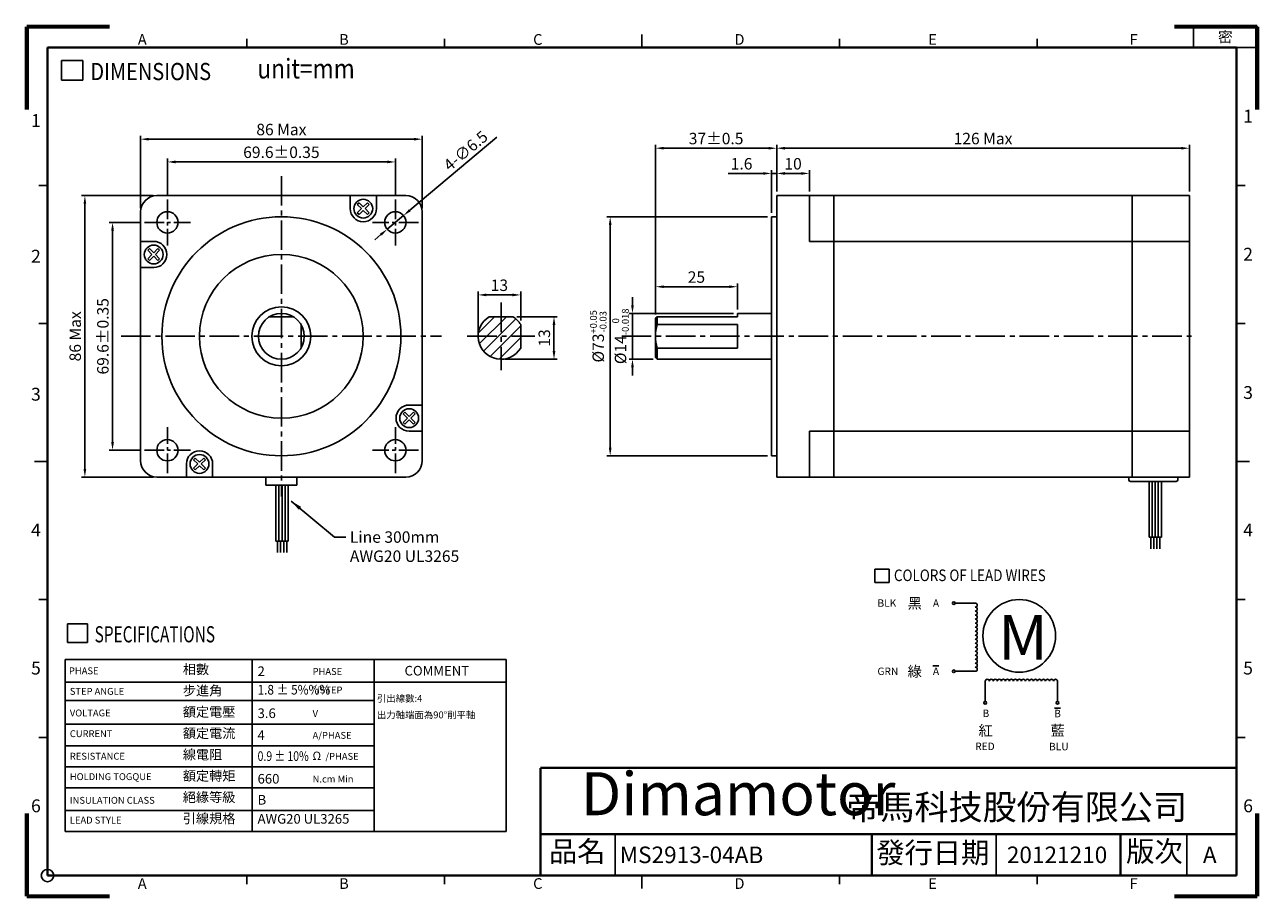
# Model space of a CAD drawing. Extents: x -1 to 376, y -1 to 266.
import ezdxf

# ---------------------------------------------------------------- set-up
doc = ezdxf.new("R2010")
doc.units = 0
doc.header["$LTSCALE"] = 8
doc.linetypes.add('CENTER2', pattern=[1.125, 0.75, -0.125, 0.125, -0.125])
doc.layers.get('0').update_dxf_attribs({"linetype": 'CONTINUOUS'})
doc.layers.get('DEFPOINTS').update_dxf_attribs({"linetype": 'CONTINUOUS'})
for name, color, linetype in [('CENTER', 4, 'CENTER2'), ('DIM', 2, 'CONTINUOUS'), ('TEXT', 3, 'CONTINUOUS'), ('圖框', 7, 'CONTINUOUS')]:
    doc.layers.add(name, color=color, linetype=linetype)
doc.layers.add('參考', color=143, linetype='CONTINUOUS', plot=False)
doc.styles.add('Arial', font='arial.ttf', dxfattribs={"height": 2.5})
doc.styles.add('IMPACT', font='impact.ttf', dxfattribs={"height": 2.5})
doc.styles.add('ROMANS', font='romans')
doc.styles.get("Standard").update_dxf_attribs({"font": 'txt.shx', "height": 3.5, "bigfont": 'chineset.shx'})
doc.dimstyles.new('基準 (ISO)', dxfattribs={"dimtxt": 2.5, "dimasz": 2.5, "dimexe": 1, "dimexo": 1.2, "dimgap": 1.2, "dimtad": 1, "dimdec": 3, "dimdsep": 46, "dimtxsty": 'Standard', "dimcen": -0.01, "dimclrd": 2, "dimclre": 2, "dimclrt": 3, "dimadec": 1, "dimazin": 2, "dimtm": 1e-09, "dimtfac": 0.6, "dimtdec": 3, "dimtix": 1, "dimtmove": 0, "dimatfit": 3, "dimfxl": 0, "dimtolj": 1, "dimarcsym": 0})

# ---------------------------------------------------------------- blocks, each defined once
blk = doc.blocks.new('*D0')
at = {"color": 2, "lineweight": -2}
for p, q in [((34.72, 205.87), (25.19, 205.87)), ((26.19, 138.77), (26.19, 203.37)), ((34.72, 136.27), (25.19, 136.27))]:
    blk.add_line(p, q, dxfattribs=at)
at = {"color": 2}
for points in [[(25.77, 203.37), (26.61, 203.37), (26.19, 205.87)], [(25.77, 138.77), (26.61, 138.77), (26.19, 136.27)]]:
    blk.add_solid(points, dxfattribs=at)
at = {"layer": 'DEFPOINTS', "color": 0}
for p in [(26.19, 205.87), (35.92, 205.87), (35.92, 136.27)]:
    blk.add_point(p, dxfattribs=at)
at = {"color": 3, "insert": (23.24, 171.07), "char_height": 3.5, "attachment_point": 5, "rotation": 90}
blk.add_mtext('\\A1;69.6%%P0.35', dxfattribs=at)
blk = doc.blocks.new('*D1')
at = {"color": 2, "lineweight": -2}
for p, q in [((38.55, 214.07), (16.75, 214.07)), ((17.75, 130.57), (17.75, 211.57)), ((38.55, 128.07), (16.75, 128.07))]:
    blk.add_line(p, q, dxfattribs=at)
at = {"color": 2}
for points in [[(17.33, 211.57), (18.16, 211.57), (17.75, 214.07)], [(17.33, 130.57), (18.16, 130.57), (17.75, 128.07)]]:
    blk.add_solid(points, dxfattribs=at)
at = {"layer": 'DEFPOINTS', "color": 0}
for p in [(17.75, 214.07), (39.75, 214.07), (39.75, 128.07)]:
    blk.add_point(p, dxfattribs=at)
at = {"color": 3, "insert": (14.8, 171.07), "char_height": 3.5, "attachment_point": 5, "rotation": 90}
blk.add_mtext('\\A1;86 Max', dxfattribs=at)
blk = doc.blocks.new('*D2')
at = {"color": 2, "lineweight": -2}
for p, q in [((42.95, 214.11), (42.95, 225.35)), ((45.45, 224.35), (110.05, 224.35)), ((112.55, 214.11), (112.55, 225.35))]:
    blk.add_line(p, q, dxfattribs=at)
at = {"color": 2}
for points in [[(45.45, 224.77), (45.45, 223.93), (42.95, 224.35)], [(110.05, 224.77), (110.05, 223.93), (112.55, 224.35)]]:
    blk.add_solid(points, dxfattribs=at)
at = {"layer": 'DEFPOINTS', "color": 0}
for p in [(112.55, 224.35), (42.95, 212.91), (112.55, 212.91)]:
    blk.add_point(p, dxfattribs=at)
at = {"color": 3, "insert": (77.75, 227.3), "char_height": 3.5, "attachment_point": 5}
blk.add_mtext('\\A1;69.6%%P0.35', dxfattribs=at)
blk = doc.blocks.new('*D3')
at = {"color": 2, "lineweight": -2}
for p, q in [((34.75, 210.27), (34.75, 232.3)), ((37.25, 231.3), (118.25, 231.3)), ((120.75, 210.27), (120.75, 232.3))]:
    blk.add_line(p, q, dxfattribs=at)
at = {"color": 2}
for points in [[(37.25, 231.71), (37.25, 230.88), (34.75, 231.3)], [(118.25, 231.71), (118.25, 230.88), (120.75, 231.3)]]:
    blk.add_solid(points, dxfattribs=at)
at = {"layer": 'DEFPOINTS', "color": 0}
for p in [(120.75, 231.3), (34.75, 209.07), (120.75, 209.07)]:
    blk.add_point(p, dxfattribs=at)
at = {"color": 3, "insert": (77.75, 234.25), "char_height": 3.5, "attachment_point": 5}
blk.add_mtext('\\A1;86 Max', dxfattribs=at)
blk = doc.blocks.new('*D4')
at = {"color": 2, "lineweight": -2}
for p, q in [((191.98, 177.77), (191.98, 187.22)), ((194.48, 186.22), (214.48, 186.22)), ((216.98, 179.27), (216.98, 187.22))]:
    blk.add_line(p, q, dxfattribs=at)
at = {"color": 2}
for points in [[(194.48, 186.64), (194.48, 185.81), (191.98, 186.22)], [(214.48, 186.64), (214.48, 185.81), (216.98, 186.22)]]:
    blk.add_solid(points, dxfattribs=at)
at = {"layer": 'DEFPOINTS', "color": 0}
for p in [(216.98, 186.22), (216.98, 178.07), (191.98, 176.57)]:
    blk.add_point(p, dxfattribs=at)
at = {"color": 3, "insert": (204.48, 189.17), "char_height": 3.5, "attachment_point": 5}
blk.add_mtext('\\A1;25', dxfattribs=at)
blk = doc.blocks.new('*D5')
at = {"color": 2, "lineweight": -2}
for p, q in [((184.94, 180.57), (184.94, 183.07)), ((215.78, 178.07), (183.94, 178.07)), ((184.94, 178.07), (184.94, 164.07)), ((191.28, 164.07), (183.94, 164.07)), ((184.94, 161.57), (184.94, 159.07))]:
    blk.add_line(p, q, dxfattribs=at)
at = {"color": 2}
for points in [[(184.52, 180.57), (185.36, 180.57), (184.94, 178.07)], [(184.52, 161.57), (185.36, 161.57), (184.94, 164.07)]]:
    blk.add_solid(points, dxfattribs=at)
at = {"layer": 'DEFPOINTS', "color": 0}
for p in [(216.98, 178.07), (184.94, 164.07), (192.48, 164.07)]:
    blk.add_point(p, dxfattribs=at)
at = {"color": 3, "insert": (181.29, 171.07), "char_height": 3.5, "attachment_point": 5, "rotation": 90}
blk.add_mtext('\\A1;%%C14{\\H2.100000;\\S 0^ -0.018;}', dxfattribs=at)
blk = doc.blocks.new('*D6')
at = {"color": 2, "lineweight": -2}
for p, q in [((226.18, 207.57), (177.14, 207.57)), ((178.14, 137.07), (178.14, 205.07)), ((226.18, 134.57), (177.14, 134.57))]:
    blk.add_line(p, q, dxfattribs=at)
at = {"color": 2}
for points in [[(177.73, 205.07), (178.56, 205.07), (178.14, 207.57)], [(177.73, 137.07), (178.56, 137.07), (178.14, 134.57)]]:
    blk.add_solid(points, dxfattribs=at)
at = {"layer": 'DEFPOINTS', "color": 0}
for p in [(178.14, 207.57), (227.38, 207.57), (227.38, 134.57)]:
    blk.add_point(p, dxfattribs=at)
at = {"color": 3, "insert": (174.49, 171.07), "char_height": 3.5, "attachment_point": 5, "rotation": 90}
blk.add_mtext('\\A1;%%C73{\\H2.100000;\\S+0.05^ -0.03;}', dxfattribs=at)
blk = doc.blocks.new('*D7')
at = {"color": 2, "lineweight": -2}
for p, q in [((191.98, 177.77), (191.98, 229.54)), ((226.48, 228.54), (194.48, 228.54)), ((228.98, 215.27), (228.98, 229.54))]:
    blk.add_line(p, q, dxfattribs=at)
at = {"color": 2}
for points in [[(194.48, 228.96), (194.48, 228.12), (191.98, 228.54)], [(226.48, 228.96), (226.48, 228.12), (228.98, 228.54)]]:
    blk.add_solid(points, dxfattribs=at)
at = {"layer": 'DEFPOINTS', "color": 0}
for p in [(191.98, 228.54), (228.98, 214.07), (191.98, 176.57)]:
    blk.add_point(p, dxfattribs=at)
at = {"color": 3, "insert": (210.48, 231.49), "char_height": 3.5, "attachment_point": 5}
blk.add_mtext('\\A1;37%%P0.5', dxfattribs=at)
blk = doc.blocks.new('*D8')
at = {"color": 2, "lineweight": -2}
for p, q in [((224.88, 220.83), (214.14, 220.83)), ((227.38, 208.77), (227.38, 221.83)), ((228.98, 220.83), (227.38, 220.83)), ((228.98, 215.27), (228.98, 221.83)), ((231.48, 220.83), (233.98, 220.83))]:
    blk.add_line(p, q, dxfattribs=at)
at = {"color": 2}
for points in [[(224.88, 221.25), (224.88, 220.42), (227.38, 220.83)], [(231.48, 221.25), (231.48, 220.42), (228.98, 220.83)]]:
    blk.add_solid(points, dxfattribs=at)
at = {"layer": 'DEFPOINTS', "color": 0}
for p in [(227.38, 220.83), (228.98, 214.07), (227.38, 207.57)]:
    blk.add_point(p, dxfattribs=at)
at = {"color": 3, "insert": (218.26, 223.78), "char_height": 3.5, "attachment_point": 5}
blk.add_mtext('\\A1;1.6', dxfattribs=at)
blk = doc.blocks.new('*D9')
at = {"color": 2, "lineweight": -2}
for p, q in [((228.98, 215.27), (228.98, 221.83)), ((231.48, 220.83), (236.48, 220.83)), ((238.98, 215.27), (238.98, 221.83))]:
    blk.add_line(p, q, dxfattribs=at)
at = {"color": 2}
for points in [[(231.48, 221.25), (231.48, 220.42), (228.98, 220.83)], [(236.48, 221.25), (236.48, 220.42), (238.98, 220.83)]]:
    blk.add_solid(points, dxfattribs=at)
at = {"layer": 'DEFPOINTS', "color": 0}
for p in [(238.98, 220.83), (228.98, 214.07), (238.98, 214.07)]:
    blk.add_point(p, dxfattribs=at)
at = {"color": 3, "insert": (233.98, 223.78), "char_height": 3.5, "attachment_point": 5}
blk.add_mtext('\\A1;10', dxfattribs=at)
blk = doc.blocks.new('*D10')
at = {"color": 2, "lineweight": -2}
for p, q in [((228.98, 215.27), (228.98, 229.54)), ((231.48, 228.54), (352.48, 228.54)), ((354.98, 215.27), (354.98, 229.54))]:
    blk.add_line(p, q, dxfattribs=at)
at = {"color": 2}
for points in [[(231.48, 228.96), (231.48, 228.12), (228.98, 228.54)], [(352.48, 228.96), (352.48, 228.12), (354.98, 228.54)]]:
    blk.add_solid(points, dxfattribs=at)
at = {"layer": 'DEFPOINTS', "color": 0}
for p in [(354.98, 228.54), (228.98, 214.07), (354.98, 214.07)]:
    blk.add_point(p, dxfattribs=at)
at = {"color": 3, "insert": (291.98, 231.49), "char_height": 3.5, "attachment_point": 5}
blk.add_mtext('\\A1;126 Max', dxfattribs=at)
blk = doc.blocks.new('*D11')
at = {"color": 2, "lineweight": -2}
for p, q in [((143.53, 231.9), (116.96, 209.57)), ((110.06, 203.78), (115.04, 207.96)), ((108.15, 202.17), (106.24, 200.56))]:
    blk.add_line(p, q, dxfattribs=at)
at = {"color": 2}
for points in [[(116.69, 209.89), (117.22, 209.25), (115.04, 207.96)], [(107.88, 202.49), (108.42, 201.85), (110.06, 203.78)]]:
    blk.add_solid(points, dxfattribs=at)
at = {"layer": 'DEFPOINTS', "color": 0}
for p in [(115.04, 207.96), (110.06, 203.78)]:
    blk.add_point(p, dxfattribs=at)
at = {"color": 3, "insert": (134.01, 227.76), "char_height": 3.5, "attachment_point": 5, "rotation": 40.0394}
blk.add_mtext('\\A1;4-∅6.5', dxfattribs=at)
blk = doc.blocks.new('*D12')
at = {"color": 2, "lineweight": -2}
for p, q in [((149.62, 177.07), (161.98, 177.07)), ((160.98, 166.57), (160.98, 174.57)), ((146.01, 164.07), (161.98, 164.07))]:
    blk.add_line(p, q, dxfattribs=at)
at = {"color": 2}
for points in [[(160.57, 174.57), (161.4, 174.57), (160.98, 177.07)], [(160.57, 166.57), (161.4, 166.57), (160.98, 164.07)]]:
    blk.add_solid(points, dxfattribs=at)
at = {"layer": 'DEFPOINTS', "color": 0}
for p in [(148.42, 177.07), (160.98, 177.07), (144.81, 164.07)]:
    blk.add_point(p, dxfattribs=at)
at = {"color": 3, "insert": (158.03, 170.57), "char_height": 3.5, "attachment_point": 5, "rotation": 90}
blk.add_mtext('\\A1;13', dxfattribs=at)
blk = doc.blocks.new('*D13')
at = {"color": 2, "lineweight": -2}
for p, q in [((137.81, 172.27), (137.81, 184.72)), ((150.81, 175.88), (150.81, 184.72)), ((148.31, 183.72), (140.31, 183.72))]:
    blk.add_line(p, q, dxfattribs=at)
at = {"color": 2}
for points in [[(140.31, 184.13), (140.31, 183.3), (137.81, 183.72)], [(148.31, 184.13), (148.31, 183.3), (150.81, 183.72)]]:
    blk.add_solid(points, dxfattribs=at)
at = {"layer": 'DEFPOINTS', "color": 0}
for p in [(137.81, 183.72), (150.81, 174.68), (137.81, 171.07)]:
    blk.add_point(p, dxfattribs=at)
at = {"color": 3, "insert": (144.31, 186.67), "char_height": 3.5, "attachment_point": 5}
blk.add_mtext('\\A1;13', dxfattribs=at)
blk = doc.blocks.new('A$C04D96742')
at = {"color": 1}
for p, q in [((23.87, 45.72), (30, 45.72)), ((30, 24.88), (23.87, 24.88)), ((33.06, 15.69), (33.06, 21.82)), ((55.12, 21.82), (55.12, 15.69))]:
    blk.add_line(p, q, dxfattribs=at)
at = {"color": 4}
for centre in [(23.45, 45.72), (23.45, 24.88), (33.06, 15.27), (55.12, 15.27)]:
    blk.add_circle(centre, 0.416, dxfattribs=at)
blk.add_circle((43.42, 35.71), 11.11)
at = {"color": 1}
for centre, start, end in [((30, 45.1), 270, 90), ((30, 43.88), 270, 90), ((30, 42.65), 270, 90), ((30, 41.43), 270, 90), ((30, 40.2), 270, 90), ((30, 38.98), 270, 90), ((30, 37.75), 270, 90), ((30, 36.52), 270, 90), ((30, 35.3), 270, 90), ((30, 34.07), 270, 90), ((30, 32.85), 270, 90), ((30, 31.62), 270, 90), ((30, 30.4), 270, 90), ((30, 29.17), 270, 90), ((30, 27.94), 270, 90), ((30, 26.72), 270, 90), ((30, 25.49), 270, 90), ((33.67, 21.82), 0, 180), ((34.9, 21.82), 0, 180), ((36.12, 21.82), 0, 180), ((37.35, 21.82), 0, 180), ((38.58, 21.82), 0, 180), ((39.8, 21.82), 0, 180), ((41.03, 21.82), 0, 180), ((42.25, 21.82), 0, 180), ((43.48, 21.82), 0, 180), ((44.7, 21.82), 0, 180), ((45.93, 21.82), 0, 180), ((47.16, 21.82), 0, 180), ((48.38, 21.82), 0, 180), ((49.61, 21.82), 0, 180), ((50.83, 21.82), 0, 180), ((52.06, 21.82), 0, 180), ((53.28, 21.82), 0, 180), ((54.51, 21.82), 0, 180)]:
    blk.add_arc(centre, 0.613, start, end, dxfattribs=at)
at = {"layer": 'TEXT'}
for p, q in [((17.06, 26.54), (18.9, 26.54)), ((54.15, 13.6), (55.99, 13.6))]:
    blk.add_line(p, q, dxfattribs=at)
at = {"color": 3, "insert": (37, 42.12), "char_height": 13.67, "width": 12.3576, "attachment_point": 1, "style": 'Arial'}
blk.add_mtext('M', dxfattribs=at)
at = {"layer": 'TEXT', "style": 'Arial'}
for s, height, p in [('BLK', 2.278, (0.14, 44.58)), ('A', 2.28, (17.07, 44.58)), ('GRN', 2.278, (0.14, 23.74)), ('A', 2.28, (17.07, 23.74)), ('B', 2.28, (32.23, 10.9)), ('B', 2.28, (54.12, 10.84)), ('RED    ', 2.278, (29.99, 0.81)), ('BLU', 2.278, (52.54, 0.75))]:
    blk.add_text(s, height=height, dxfattribs=at).set_placement(p)
at = {"layer": 'TEXT', "char_height": 3.1918, "attachment_point": 1}
for s, insert, width in [('{\\fDFKai-SB|b0|i0|c136|p65;\\C256;黑}', (9.35, 47.27), 4.0742), ('{\\fDFKai-SB|b0|i0|c136|p65;\\C256;綠}', (9.35, 26.43), 4.0742), ('{\\fDFKai-SB|b0|i0|c136|p65;\\C256;紅}', (30.98, 8.37), 4.9067), ('{\\fDFKai-SB|b0|i0|c136|p65;\\C256;藍}', (52.99, 8.37), 4.9067)]:
    blk.add_mtext(s, dxfattribs=dict(at, insert=insert, width=width))
blk = doc.blocks.new('A$C41ED6E24')
at = {"layer": 'TEXT', "color": 5}
for p, q in [((0, 4.06), (4.36, 4.06)), ((0, 0), (0, 4.06)), ((4.36, 4.06), (4.36, 0)), ((4.36, 0), (0, 0))]:
    blk.add_line(p, q, dxfattribs=at)
at = {"layer": 'TEXT', "color": 5, "style": 'ROMANS', "width": 0.85}
blk.add_text('COLORS OF LEAD WIRES', height=3.5438, dxfattribs=at).set_placement((5.79, 0.4))
blk = doc.blocks.new('A$C1F455978')
at = {"layer": '參考', "const_width": 1}
for points in [[(20, 20), (0, 20)], [(20, 20), (20, 0)]]:
    blk.add_lwpolyline(points, dxfattribs=at)
blk = doc.blocks.new('A$C50E92306')
for p, rotation in [((20.5, 190.5), 90), ((20.5, 20.5), 180), ((277.5, 20.5), 270)]:
    blk.add_blockref('A$C1F455978', p, dxfattribs=dict(rotation=rotation))
blk.add_blockref('A$C1F455978', (277.5, 190.5))
blk = doc.blocks.new('A$C6A55281F')
at = {"layer": '參考'}
blk.add_circle((5.5, 5.5), 1.5, dxfattribs=at)
blk.add_blockref('A$C50E92306', (0, 0))
blk = doc.blocks.new('A$C3ABE7EC0')
for p, q in [((142.5, 5.5), (142.5, 15.5)), ((234.5, 5.5), (234.5, 15.5)), ((280.5, 5.5), (280.5, 15.5))]:
    blk.add_line(p, q)
at = {"layer": '圖框'}
for p, q in [((149, 208.61), (149, 205.5)), ((53.65, 207.57), (53.65, 205.5)), ((101.32, 207.57), (101.32, 205.5)), ((196.68, 207.57), (196.68, 205.5)), ((244.35, 207.57), (244.35, 205.5)), ((5.5, 172.17), (3.43, 172.17)), ((292.5, 172.17), (294.57, 172.17)), ((5.5, 138.83), (3.43, 138.83)), ((292.5, 138.83), (294.57, 138.83)), ((2.39, 105.5), (5.5, 105.5)), ((292.5, 105.5), (295.61, 105.5)), ((5.5, 72.17), (3.43, 72.17)), ((292.5, 72.17), (294.57, 72.17)), ((5.5, 38.83), (3.43, 38.83)), ((292.5, 38.83), (294.57, 38.83)), ((53.65, 3.43), (53.65, 5.5)), ((101.32, 3.43), (101.32, 5.5)), ((149, 5.5), (149, 2.39)), ((196.68, 3.43), (196.68, 5.5)), ((244.35, 3.43), (244.35, 5.5))]:
    blk.add_line(p, q, dxfattribs=at)
blk.add_lwpolyline([(282.14, 205.5), (297.5, 205.5), (297.5, 210.5), (282.14, 210.5)], close=True, dxfattribs=at)
at = {"layer": '圖框', "color": 11}
for points, const_width in [([(5.5, 205.5), (292.5, 205.5)], 0.518), ([(5.5, 205.5), (5.5, 5.5)], 0.518), ([(292.5, 205.5), (292.5, 5.5)], 0.518), ([(124.5, 31.5), (292.5, 31.5)], 0.535), ([(124.5, 31.5), (124.5, 5.5)], 0.535), ([(124.5, 15.5), (292.5, 15.5)], 0.535), ([(204.5, 15.5), (204.5, 5.5)], 0.535), ([(264.5, 15.5), (264.5, 5.5)], 0.535), ([(5.5, 5.5), (292.5, 5.5)], 0.518)]:
    blk.add_lwpolyline(points, dxfattribs=dict(at, const_width=const_width))
at = {"layer": '圖框'}
blk.add_blockref('A$C6A55281F', (0, 0), dxfattribs=at)
at = {"color": 5, "style": 'IMPACT', "oblique": 16}
blk.add_text('Dimamotor', height=10.393, dxfattribs=at).set_placement((134.25, 20.07))
at = {"layer": '圖框', "color": 3}
for s, insert, char_height, width, attachment_point in [('{\\f細明體|b0|i0|c136|p49;A}', (27.3, 207.43), 2.5911, 4.1603, 4), ('{\\f細明體|b0|i0|c136|p49;B}', (75.89, 207.43), 2.5911, 4.1603, 4), ('{\\f細明體|b0|i0|c136|p49;C}', (122.72, 207.43), 2.5911, 4.1603, 4), ('{\\f細明體|b0|i0|c136|p49;D}', (171.31, 207.43), 2.5911, 4.1603, 4), ('{\\f細明體|b0|i0|c136|p49;E}', (218.11, 207.43), 2.5911, 4.1603, 4), ('{\\f細明體|b0|i0|c136|p49;F}', (266.7, 207.43), 2.5911, 4.1603, 4), ('{\\f細明體|b0|i0|c136|p49;1}', (3.89, 187.84), 3.1093, 4.1603, 6), ('{\\f細明體|b0|i0|c136|p49;1}', (294.11, 188.92), 3.1093, 4.1603, 4), ('{\\f細明體|b0|i0|c136|p49;2}', (3.89, 155.08), 3.1093, 4.1603, 6), ('{\\f細明體|b0|i0|c136|p49;2}', (294.11, 155.56), 3.1093, 4.1603, 4), ('{\\f細明體|b0|i0|c136|p49;3}', (3.89, 121.75), 3.1093, 4.1603, 6), ('{\\f細明體|b0|i0|c136|p49;3}', (294.11, 122.16), 3.1093, 4.1603, 4), ('{\\f細明體|b0|i0|c136|p49;4}', (3.89, 88.95), 3.1093, 4.1603, 6), ('{\\f細明體|b0|i0|c136|p49;4}', (294.11, 88.95), 3.1093, 4.1603, 4), ('{\\f細明體|b0|i0|c136|p49;5}', (3.89, 55.61), 3.1093, 4.1603, 6), ('{\\f細明體|b0|i0|c136|p49;5}', (294.11, 55.61), 3.1093, 4.1603, 4), ('{\\f細明體|b0|i0|c136|p49;6}', (3.89, 22.34), 3.1093, 4.1603, 6), ('{\\f標楷體|b0|i0|c136|p65;帝馬科技股份有限公司}', (198.32, 22.03), 6.0281, 84.2486, 4), ('{\\f細明體|b0|i0|c136|p49;6}', (294.11, 22.34), 3.1093, 4.1603, 4), ('{\\f細明體|b0|i0|c136|p49;A}', (27.3, 3.57), 2.5911, 4.1603, 4), ('{\\f細明體|b0|i0|c136|p49;B}', (75.89, 3.57), 2.5911, 4.1603, 4), ('{\\f細明體|b0|i0|c136|p49;C}', (122.72, 3.57), 2.5911, 4.1603, 4), ('{\\f細明體|b0|i0|c136|p49;D}', (171.31, 3.57), 2.5911, 4.1603, 4), ('{\\f細明體|b0|i0|c136|p49;E}', (218.11, 3.57), 2.5911, 4.1603, 4), ('{\\f細明體|b0|i0|c136|p49;F}', (266.7, 3.57), 2.5911, 4.1603, 4)]:
    blk.add_mtext(s, dxfattribs=dict(at, insert=insert, char_height=char_height, width=width, attachment_point=attachment_point))
at = {"layer": '圖框', "color": 1, "insert": (288.02, 208.05), "char_height": 2.5911, "width": 4.1602, "attachment_point": 4}
blk.add_mtext('{\\f細明體|b0|i0|c136|p49;密}', dxfattribs=at)
at = {"layer": '圖框', "color": 7, "char_height": 5, "attachment_point": 1}
for s, insert, width in [('{\\f標楷體|b0|i0|c136|p65;品名}', (126.53, 13.85), 19.3268), ('{\\f標楷體|b0|i0|c136|p65;版次}', (265.86, 13.85), 17.4607)]:
    blk.add_mtext(s, dxfattribs=dict(at, insert=insert, width=width))
at = {"layer": '圖框', "color": 7, "insert": (205.55, 13.52), "char_height": 5, "width": 76.5493, "attachment_point": 1, "line_spacing_factor": 0.8}
blk.add_mtext('{\\f標楷體|b0|i0|c136|p65;發行日期}', dxfattribs=at)
blk = doc.blocks.new('A$C2F056D43')
at = {"layer": 'TEXT', "color": 5}
for p, q in [((0, 0), (0, 5.66)), ((0, 5.66), (6.08, 5.66)), ((6.08, 5.66), (6.08, 0)), ((6.08, 0), (0, 0))]:
    blk.add_line(p, q, dxfattribs=at)
at = {"layer": 'TEXT', "color": 5, "style": 'ROMANS', "width": 0.7}
blk.add_text('SPECIFICATIONS', height=4.9412, dxfattribs=at).set_placement((8.29, 0.01))
blk = doc.blocks.new('A$C7B9C5249')
at = {"layer": 'TEXT', "color": 5}
for p, q in [((0, 0), (0, 6.02)), ((0, 6.02), (6.46, 6.02)), ((6.46, 6.02), (6.46, 0)), ((6.46, 0), (0, 0))]:
    blk.add_line(p, q, dxfattribs=at)
at = {"layer": 'TEXT', "color": 5, "style": 'ROMANS', "width": 0.85}
for s, height, p in [('DIMENSIONS', 5.25, (8.81, 0.01)), ('unit=mm', 6, (59.79, 0.52))]:
    blk.add_text(s, height=height, dxfattribs=at).set_placement(p)
blk = doc.blocks.new('A$C6BF02E02')
for p, q in [((47.31, 107.9), (47.31, 21.9)), ((47.31, 107.9), (173.31, 107.9)), ((57.31, 107.9), (57.31, 93.9)), ((64.81, 107.9), (64.81, 21.9)), ((155.81, 107.9), (155.81, 21.9)), ((173.31, 107.9), (173.31, 21.9)), ((45.71, 101.4), (45.71, 28.4)), ((45.71, 101.4), (47.31, 101.4)), ((57.31, 93.9), (173.31, 93.9)), ((35.31, 71.9), (45.71, 71.9)), ((35.31, 71.9), (35.31, 70.9)), ((10.31, 70.4), (10.81, 70.9)), ((10.31, 70.4), (10.31, 58.4)), ((10.81, 70.9), (10.81, 68.5)), ((10.81, 70.9), (35.31, 70.9)), ((10.81, 68.5), (35.31, 68.5)), ((35.31, 68.5), (35.31, 61.29)), ((10.81, 61.29), (35.31, 61.29)), ((10.81, 57.9), (10.81, 61.29)), ((10.31, 58.4), (10.81, 57.9)), ((10.81, 57.9), (45.71, 57.9)), ((57.31, 35.9), (173.31, 35.9)), ((57.31, 35.9), (57.31, 21.9)), ((45.71, 28.4), (47.31, 28.4)), ((47.31, 21.9), (173.31, 21.9))]:
    blk.add_line(p, q)
at = {"color": 1}
for p, q in [((154.81, 21.08), (154.81, 21.9)), ((154.81, 21.08), (154.81, 21.9)), ((154.81, 21.08), (154.81, 21.9)), ((154.81, 21.08), (154.81, 21.9)), ((154.81, 21.08), (154.81, 21.9)), ((169.27, 20.53), (155.36, 20.53)), ((161.02, 20.53), (161.02, 3.49)), ((161.96, 20.53), (161.96, 3.49)), ((162.89, 20.53), (162.89, 3.49)), ((163.83, 20.53), (163.83, 3.49)), ((164.77, 20.53), (164.77, 3.49)), ((169.81, 21.9), (169.81, 21.08)), ((169.81, 21.9), (169.81, 21.08)), ((169.81, 21.9), (169.81, 21.08)), ((169.81, 21.9), (169.81, 21.08)), ((164.77, 3.49), (161.02, 3.49)), ((161.53, 3.49), (161.53, 0)), ((162.46, 3.49), (162.46, 0)), ((163.4, 3.49), (163.4, 0)), ((164.34, 3.49), (164.34, 0))]:
    blk.add_line(p, q, dxfattribs=at)
blk.add_arc((23.56, 64.9), 13.25, 164.2097, 195.7903)
for centre, start, end in [((155.36, 21.08), 180, 270), ((155.36, 21.08), 180, 270), ((155.36, 21.08), 180, 270), ((155.36, 21.08), 180, 270), ((155.36, 21.08), 180, 270), ((169.27, 21.08), 270, 0), ((169.27, 21.08), 270, 0), ((169.27, 21.08), 270, 0), ((169.27, 21.08), 270, 0)]:
    blk.add_arc(centre, 0.545, start, end, dxfattribs=at)
at = {"layer": 'CENTER', "ltscale": 1.5}
blk.add_line((0, 64.9), (175.31, 64.9), dxfattribs=at)
blk = doc.blocks.new('A$C4DC86DB5')
for p, q in [((10.93, 109.03), (86.93, 109.03)), ((69.93, 105.03), (69.93, 109.03)), ((72.64, 106.85), (72.11, 106.32)), ((72.11, 106.32), (73.4, 105.03)), ((73.93, 105.56), (72.64, 106.85)), ((75.22, 106.85), (73.93, 105.56)), ((74.46, 105.03), (75.75, 106.32)), ((75.75, 106.32), (75.22, 106.85)), ((77.93, 105.03), (77.93, 109.03)), ((5.93, 104.03), (5.93, 28.03)), ((73.4, 105.03), (72.11, 103.74)), ((72.11, 103.74), (72.64, 103.21)), ((72.64, 103.21), (73.93, 104.5)), ((73.93, 104.5), (75.22, 103.21)), ((75.75, 103.74), (74.46, 105.03)), ((75.22, 103.21), (75.75, 103.74)), ((91.93, 104.03), (91.93, 28.03)), ((9.93, 95.03), (5.93, 95.03)), ((8.64, 92.85), (8.11, 92.32)), ((8.11, 92.32), (9.4, 91.03)), ((9.4, 91.03), (8.11, 89.74)), ((9.93, 91.56), (8.64, 92.85)), ((8.64, 89.21), (9.93, 90.5)), ((11.22, 92.85), (9.93, 91.56)), ((9.93, 90.5), (11.22, 89.21)), ((10.46, 91.03), (11.75, 92.32)), ((11.75, 89.74), (10.46, 91.03)), ((11.75, 92.32), (11.22, 92.85)), ((9.93, 87.03), (5.93, 87.03)), ((8.11, 89.74), (8.64, 89.21)), ((11.22, 89.21), (11.75, 89.74)), ((45.33, 72.03), (52.54, 72.03)), ((54.93, 62.42), (54.93, 69.63)), ((86.64, 42.85), (86.11, 42.32)), ((86.11, 42.32), (87.4, 41.03)), ((87.93, 41.56), (86.64, 42.85)), ((87.93, 45.03), (91.93, 45.03)), ((89.22, 42.85), (87.93, 41.56)), ((88.46, 41.03), (89.75, 42.32)), ((89.75, 42.32), (89.22, 42.85)), ((87.4, 41.03), (86.11, 39.74)), ((86.11, 39.74), (86.64, 39.21)), ((86.64, 39.21), (87.93, 40.5)), ((87.93, 40.5), (89.22, 39.21)), ((89.75, 39.74), (88.46, 41.03)), ((89.22, 39.21), (89.75, 39.74)), ((87.93, 37.03), (91.93, 37.03)), ((19.93, 27.03), (19.93, 23.03)), ((22.64, 28.85), (22.11, 28.32)), ((22.11, 28.32), (23.4, 27.03)), ((23.4, 27.03), (22.11, 25.74)), ((23.93, 27.56), (22.64, 28.85)), ((22.64, 25.21), (23.93, 26.5)), ((25.22, 28.85), (23.93, 27.56)), ((23.93, 26.5), (25.22, 25.21)), ((24.46, 27.03), (25.75, 28.32)), ((25.75, 25.74), (24.46, 27.03)), ((25.75, 28.32), (25.22, 28.85)), ((27.93, 27.03), (27.93, 23.03)), ((10.93, 23.03), (86.93, 23.03)), ((22.11, 25.74), (22.64, 25.21)), ((25.22, 25.21), (25.75, 25.74))]:
    blk.add_line(p, q)
at = {"color": 1}
for p, q in [((44.17, 20.53), (44.17, 23.03)), ((53.66, 20.53), (53.66, 23.03)), ((44.17, 20.53), (53.66, 20.53)), ((47.24, 20.53), (47.24, 3.49)), ((48.18, 20.53), (48.18, 3.49)), ((49.12, 20.53), (49.12, 3.49)), ((50.05, 20.53), (50.05, 3.49)), ((50.99, 20.53), (50.99, 3.49)), ((50.99, 3.49), (47.24, 3.49)), ((47.75, 3.49), (47.75, 0)), ((48.69, 3.49), (48.69, 0)), ((49.62, 3.49), (49.62, 0)), ((50.56, 3.49), (50.56, 0))]:
    blk.add_line(p, q, dxfattribs=at)
for centre, radius in [((73.93, 105.03), 2.87), ((14.13, 100.83), 3.25), ((48.93, 66.03), 36.5), ((83.73, 100.83), 3.25), ((9.93, 91.03), 2.87), ((48.93, 66.03), 25), ((48.93, 66.03), 9), ((48.93, 66.03), 7), ((87.93, 41.03), 2.87), ((14.13, 31.23), 3.25), ((83.73, 31.23), 3.25), ((23.93, 27.03), 2.87)]:
    blk.add_circle(centre, radius)
for centre, radius, start, end in [((10.93, 104.03), 5, 90, 180), ((86.93, 104.03), 5, 0, 90), ((73.93, 105.03), 4, 180, 0), ((9.93, 91.03), 4, 270, 90), ((87.93, 41.03), 4, 90, 270), ((23.93, 27.03), 4, 0, 180), ((10.93, 28.03), 5, 180, 270), ((86.93, 28.03), 5, 270, 0)]:
    blk.add_arc(centre, radius, start, end)
at = {"layer": 'CENTER', "ltscale": 1.5}
for p, q in [((48.93, 114.96), (48.93, 17.1)), ((0, 66.03), (97.86, 66.03))]:
    blk.add_line(p, q, dxfattribs=at)
at = {"layer": 'CENTER'}
for p, q in [((14.13, 107.86), (14.13, 93.8)), ((83.73, 107.86), (83.73, 93.8)), ((7.1, 100.83), (21.17, 100.83)), ((90.77, 100.83), (76.7, 100.83)), ((14.13, 24.2), (14.13, 38.26)), ((83.73, 24.2), (83.73, 38.26)), ((7.1, 31.23), (21.17, 31.23)), ((90.77, 31.23), (76.7, 31.23))]:
    blk.add_line(p, q, dxfattribs=at)

msp = doc.modelspace()

# ---------------------------------------------------------------- hatches: boundary and pattern name
h = msp.add_hatch()
h.set_pattern_fill('ANSI31', color=6, scale=0.8, style=0)
h.set_pattern_definition([(45, (-5.896, -144.0825), (-1.796051, 1.796051), [])])
h.paths.add_polyline_path([(144.8103, 171.0713), (150.8103, 171.0713), (150.8103, 174.6769, 0.12276047), (148.4159, 177.0713), (144.8103, 177.0713)])
h.paths.add_polyline_path([(144.8103, 164.0713, 0.26326534), (150.8103, 167.4658), (150.8103, 171.0713), (144.8103, 171.0713)])
h.paths.add_polyline_path([(144.8103, 171.0713), (137.8103, 171.0713, 0.41421356), (144.8103, 164.0713)])
h.paths.add_polyline_path([(144.8103, 177.0713), (141.2048, 177.0713, 0.26326534), (137.8103, 171.0713), (144.8103, 171.0713)])

# ---------------------------------------------------------------- linework, layer by layer
for p, q in [((141.2048, 177.0713), (148.4159, 177.0713)), ((150.8103, 167.4658), (150.8103, 174.6769))]:
    msp.add_line(p, q)
for start, end in [(121.002719, 328.997281), (31.002719, 58.997281)]:
    msp.add_arc((144.8103, 171.0713), 7, start, end)
at = {"layer": 'CENTER', "ltscale": 1.5}
for p, q in [((144.8103, 181.3772), (144.8103, 160.7655)), ((134.5045, 171.0713), (155.1161, 171.0713))]:
    msp.add_line(p, q, dxfattribs=at)
at = {"layer": 'DIM', "color": 2}
msp.add_line((11.7044, 72.3589), (11.7044, 19.7402), dxfattribs=at)
at = {"layer": 'DIM'}
for p, q in [((11.7044, 72.3589), (146.3877, 72.3589)), ((68.7931, 72.3589), (68.7931, 19.7402)), ((106.0309, 72.3589), (106.0309, 19.7402)), ((146.3877, 19.7402), (146.3877, 72.3589)), ((11.7044, 65.4287), (146.3877, 65.4287)), ((11.7044, 59.7818), (106.0309, 59.7818)), ((11.7044, 52.5948), (106.0309, 52.5948)), ((11.7044, 45.9212), (106.0309, 45.9212)), ((11.7044, 39.5043), (106.0309, 39.5043)), ((11.7044, 33.0874), (106.0309, 33.0874)), ((11.7044, 26.1571), (106.0309, 26.1571)), ((11.7044, 19.7402), (146.3877, 19.7402))]:
    msp.add_line(p, q, dxfattribs=at)

# ---------------------------------------------------------------- block references
at = {"xscale": 1.265, "yscale": 1.265, "zscale": 1.265}
msp.add_blockref('A$C3ABE7EC0', (-0.6325, -0.6325), dxfattribs=at)
for name, p in [('A$C7B9C5249', (10.6138, 249.3278)), ('A$C4DC86DB5', (28.8213, 105.0419)), ('A$C6BF02E02', (181.663, 106.1739)), ('A$C41ED6E24', (258.9853, 95.887)), ('A$C04D96742', (259.6065, 43.8459)), ('A$C2F056D43', (12.4179, 77.5566))]:
    msp.add_blockref(name, p)

# ---------------------------------------------------------------- texts
at = {"color": 3, "insert": (98.6574, 111.4848), "char_height": 3.5, "attachment_point": 1}
msp.add_mtext('{\\fArial|b0|i0|c0|p34;Line 300mm\\PAWG20 UL3265}', dxfattribs=at)
at = {"layer": 'TEXT', "color": 2}
for s, height, style, p in [('PHASE', 2.1, 'Arial', (12.8776, 67.8159)), ('PHASE', 2.1, 'ROMANS', (87.2731, 67.6127)), ('COMMENT', 2.94, 'Arial', (115.3455, 67.4297)), ('%%d/STEP', 2.1, 'ROMANS', (87.2731, 61.9658)), ('STEP ANGLE', 2.1, 'Arial', (13.1531, 61.5484)), ('VOLTAGE', 2.1, 'Arial', (13.1531, 54.9431)), ('V ', 2.1, 'ROMANS', (87.2731, 54.7788)), ('CURRENT', 2.1, 'Arial', (13.1531, 48.613)), ('A/PHASE', 2.1, 'ROMANS', (87.2731, 48.1052)), ('RESISTANCE', 2.1, 'Arial', (13.1531, 41.7324)), ('/PHASE', 2.1, 'ROMANS', (91.1844, 41.6883)), ('HOLDING TOGQUE', 2.1, 'Arial', (13.1531, 35.4891)), ('N.cm Min', 2.1, 'ROMANS', (87.2731, 34.758)), ('INSULATION CLASS', 2.1, 'Arial', (13.1531, 28.2591)), ('LEAD STYLE', 2.1, 'Arial', (13.1531, 22.2042))]:
    msp.add_text(s, height=height, dxfattribs=dict(at, style=style)).set_placement(p)
at = {"layer": 'TEXT', "style": 'Arial'}
for s, height, p in [('2', 2.94, (70.4731, 67.2767)), ('3.6', 2.94, (70.4731, 54.4428)), ('4', 2.94, (70.4731, 47.7692)), ('660', 2.94, (70.4731, 34.422)), ('B', 2.94, (70.4731, 28.0051)), ('AWG20 UL3265', 2.94, (70.4731, 22.174)), ('MS2913-04AB', 5.06, (181.0516, 10.12)), ('20121210', 5.06, (299.255, 10.12)), ('A', 5.06, (359.109, 10.12))]:
    msp.add_text(s, height=height, dxfattribs=at).set_placement(p)
for s, width, p in [('1.8 %%P 5%%%       ', 0.9, (70.4731, 61.6298)), ('0.9 %%P 10%', 0.8, (70.4731, 41.3523))]:
    msp.add_text(s, height=2.94, dxfattribs=dict(at, width=width)).set_placement(p)
at = {"layer": 'TEXT', "color": 2, "insert": (47.6543, 70.8089), "char_height": 2.94, "width": 26.56686, "attachment_point": 1, "line_spacing_factor": 0.664286}
msp.add_mtext('{\\f標楷體|b0|i0|c136|p65;相數\\P\\P步進角\\P\\P額定電壓\\P\\P額定電流\\P\\P線電阻\\P\\P額定轉矩\\P\\P絕緣等級\\P\\P引線規格}', dxfattribs=at)
at = {"layer": 'TEXT', "insert": (106.9229, 61.4952), "char_height": 2.1, "width": 58.69371, "attachment_point": 1, "line_spacing_factor": 0.72}
msp.add_mtext('{\\f微軟正黑體|b0|i0|c136|p34;引出線數:4\\P\\P出力軸端面為90%%d削平軸}', dxfattribs=at)
at = {"layer": 'TEXT', "color": 2, "insert": (87.2576, 44.1949), "char_height": 2.52, "width": 9.401314, "attachment_point": 1, "style": 'Arial'}
msp.add_mtext('{\\f新細明體|b0|i0|c136|p22;Ω}', dxfattribs=at)

# ---------------------------------------------------------------- dimensions: what is measured, and where the dimension line sits
for base, p1, p2, text, picture, middle in [((120.7532, 231.2969), (34.7532, 209.0713), (120.7532, 209.0713), '<> Max', '*D3', (77.7532, 234.2469)), ((191.9756, 228.5411), (228.9756, 214.0713), (191.9756, 176.5713), '<>%%P0.5', '*D7', (210.4756, 231.4911)), ((354.9756, 228.5411), (228.9756, 214.0713), (354.9756, 214.0713), '<> Max', '*D10', (291.9756, 231.4911)), ((112.5532, 224.349), (42.9532, 212.9056), (112.5532, 212.9056), '<>%%P0.35', '*D2', (77.7532, 227.299))]:
    dim = msp.add_linear_dim(base=base, p1=p1, p2=p2, text=text, dimstyle='基準 (ISO)')
    dim.commit()
    dim.dimension.update_dxf_attribs({"geometry": picture, "text_midpoint": middle})
dim = msp.add_diameter_dim_2p(p1=(110.0649, 203.7806), p2=(115.0414, 207.9621), text='4-<>', dimstyle='基準 (ISO)')
dim.commit()
dim.dimension.update_dxf_attribs({"geometry": '*D11', "text_midpoint": (135.9123, 225.4994), "dimtype": 163})
dim = msp.add_linear_dim(base=(227.3756, 220.8334), p1=(228.9756, 214.0713), p2=(227.3756, 207.5713), dimstyle='基準 (ISO)')
dim.commit()
dim.dimension.update_dxf_attribs({"geometry": '*D8', "text_midpoint": (218.2589, 220.8334), "dimtype": 160})
for base, p1, p2, picture, middle in [((238.9756, 220.8334), (228.9756, 214.0713), (238.9756, 214.0713), '*D9', (233.9756, 223.7834)), ((137.8103, 183.717), (150.8103, 174.6769), (137.8103, 171.0713), '*D13', (144.3103, 186.667)), ((216.9756, 186.2218), (191.9756, 176.5713), (216.9756, 178.0713), '*D4', (204.4756, 189.1718))]:
    dim = msp.add_linear_dim(base=base, p1=p1, p2=p2, dimstyle='基準 (ISO)')
    dim.commit()
    dim.dimension.update_dxf_attribs({"geometry": picture, "text_midpoint": middle})
for base, p1, p2, text, picture, middle in [((17.7468, 214.0713), (39.7532, 128.0713), (39.7532, 214.0713), '<> Max', '*D1', (14.7968, 171.0713)), ((26.1894, 205.8713), (35.9189, 136.2713), (35.9189, 205.8713), '<>%%P0.35', '*D0', (23.2394, 171.0713))]:
    dim = msp.add_linear_dim(base=base, p1=p1, p2=p2, angle=90, text=text, dimstyle='基準 (ISO)')
    dim.commit()
    dim.dimension.update_dxf_attribs({"geometry": picture, "text_midpoint": middle})
for base, p1, p2, override, picture, middle in [((178.1438, 207.5713), (227.3756, 134.5713), (227.3756, 207.5713), {"dimgap": 1.2, "dimtol": 1, "dimlim": 0, "dimtp": 0.05, "dimtm": 0.03}, '*D6', (174.4938, 171.0713)), ((184.9394, 164.0713), (216.9756, 178.0713), (192.4756, 164.0713), {"dimgap": 1.2, "dimtol": 1, "dimlim": 0, "dimtm": 0.018}, '*D5', (181.2894, 171.0713))]:
    dim = msp.add_linear_dim(base=base, p1=p1, p2=p2, angle=90, text='%%C<>', dimstyle='基準 (ISO)', override=override)
    dim.commit()
    dim.dimension.update_dxf_attribs({"geometry": picture, "text_midpoint": middle})
dim = msp.add_linear_dim(base=(160.982, 177.0713), p1=(144.8103, 164.0713), p2=(148.4159, 177.0713), angle=90, dimstyle='基準 (ISO)')
dim.commit()
dim.dimension.update_dxf_attribs({"geometry": '*D12', "text_midpoint": (158.032, 170.5713)})

# ---------------------------------------------------------------- leaders
at = {"annotation_type": 0, "has_hookline": 1, "hookline_direction": 0, "text_width": 35.4226}
msp.add_leader([(80.7487, 120.7491), (93.9574, 109.7348), (97.4574, 109.7348)], dimstyle='基準 (ISO)', override={"dimasz": 3.5, "dimgap": 1.2, "dimtad": 0}, dxfattribs=at)

doc.saveas('drawing.dxf')
